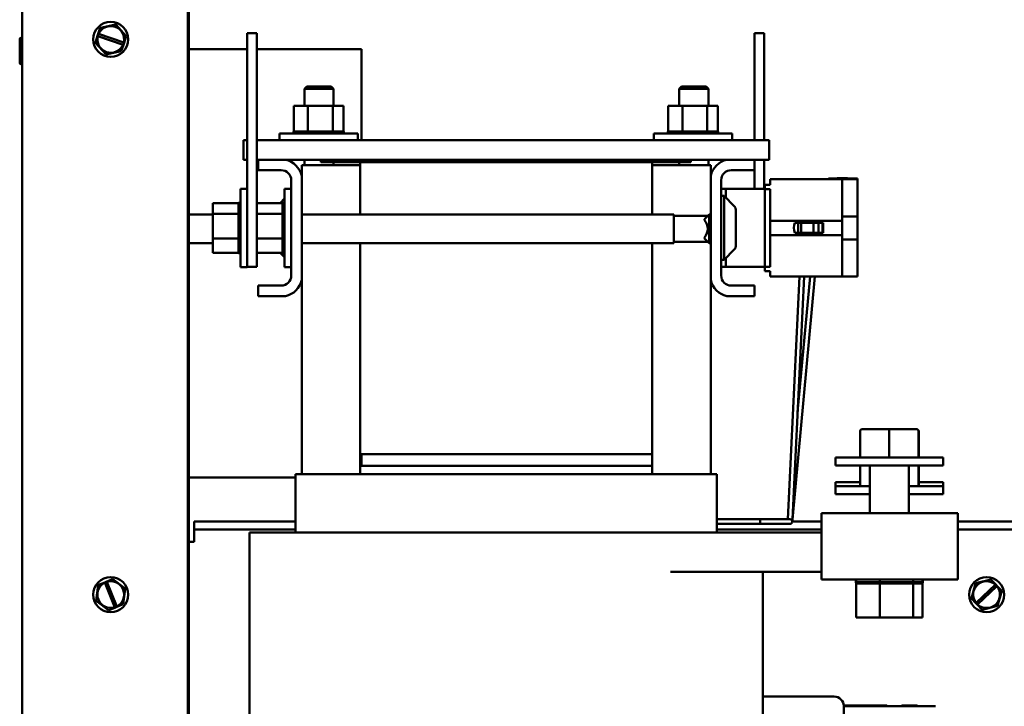
# Model space of a CAD drawing. Units: inches. Extents: x 1 to 305, y 5 to 193.
# Drawn here: x 149 to 161, y 60 to 69 of the extents above; entities that cross this region are included whole.
import ezdxf

# ---------------------------------------------------------------- set-up
doc = ezdxf.new("R2010")
doc.units = ezdxf.units.IN
doc.header["$LTSCALE"] = 9
doc.header["$MEASUREMENT"] = 0
doc.linetypes.add('DOUBLE_DASH_CHAIN', pattern=[1.2403, 0.6614, -0.0827, 0.1654, -0.0827, 0.1654, -0.0827])
doc.layers.add('Section Line (ANSI)', color=7, linetype='DOUBLE_DASH_CHAIN', lineweight=70)
doc.layers.add('Visible (ANSI)', color=7, linetype='Continuous', lineweight=50)

# ---------------------------------------------------------------- blocks, each defined once
blk = doc.blocks.new('2dTransSection1')
at = {"layer": 'Section Line (ANSI)', "linetype": 'DOUBLE_DASH_CHAIN', "ltscale": 0.512608}
blk.add_line((16.7766, 8.0039), (16.7766, 4.5081), dxfattribs=at)

msp = doc.modelspace()

# ---------------------------------------------------------------- linework, layer by layer
at = {"layer": 'Visible (ANSI)'}
for p, q in [((148.8594, 47.3591), (148.8594, 98.2791)), ((150.9894, 47.3591), (150.9894, 98.2791)), ((149.8588, 69.051), (149.8335, 68.9734)), ((149.8588, 69.051), (149.8593, 69.0523)), ((149.8593, 69.0523), (149.8607, 69.0526)), ((150.0556, 69.0939), (149.8607, 69.0526)), ((150.0556, 69.0939), (150.057, 69.0942)), ((150.057, 69.0942), (150.0579, 69.0931)), ((150.1911, 68.9449), (150.0579, 69.0931)), ((148.8257, 68.9057), (148.8257, 68.6024)), ((149.8247, 68.9463), (149.7971, 68.8615)), ((149.8247, 68.9463), (149.8335, 68.9734)), ((149.8285, 68.9451), (149.8247, 68.9463)), ((150.1517, 68.8342), (149.8285, 68.9451)), ((149.8335, 68.9734), (149.8379, 68.9719)), ((149.8379, 68.9719), (150.1608, 68.8611)), ((150.1646, 68.8598), (150.1916, 68.9426)), ((150.1911, 68.9449), (150.1921, 68.9439)), ((150.1921, 68.9439), (150.1916, 68.9426)), ((151.7446, 68.7331), (151.7446, 68.9831)), ((151.8696, 68.9831), (151.7446, 68.9831)), ((151.8696, 68.7331), (151.8696, 68.9831)), ((158.2556, 68.7331), (158.2556, 68.9831)), ((158.3806, 68.9831), (158.2556, 68.9831)), ((158.3806, 68.7331), (158.3806, 68.9831)), ((149.7967, 68.8602), (149.7971, 68.8615)), ((149.7976, 68.8592), (149.7967, 68.8602)), ((149.7976, 68.8592), (149.9308, 68.711)), ((149.9331, 68.7102), (150.1281, 68.7515)), ((150.1294, 68.7518), (150.1281, 68.7515)), ((150.1299, 68.7531), (150.1294, 68.7518)), ((150.1299, 68.7531), (150.1558, 68.8328)), ((150.1558, 68.8328), (150.1517, 68.8342)), ((150.1646, 68.8598), (150.1558, 68.8328)), ((150.1608, 68.8611), (150.1646, 68.8598)), ((151.7446, 68.778), (150.9894, 68.778)), ((153.2139, 68.778), (151.8696, 68.778)), ((153.2139, 68.778), (153.2139, 67.6081)), ((149.9318, 68.7099), (149.9308, 68.711)), ((149.9331, 68.7102), (149.9318, 68.7099)), ((151.7446, 68.7331), (151.7446, 66.2331)), ((151.8696, 68.7331), (151.8696, 66.2331)), ((158.2556, 68.7331), (158.2556, 67.6081)), ((158.3806, 68.7331), (158.3806, 67.6081)), ((152.5095, 68.2991), (152.4795, 68.2691)), ((152.8545, 68.2691), (152.4795, 68.2691)), ((152.4795, 68.2691), (152.4795, 68.0491)), ((152.5095, 68.2991), (152.8245, 68.2991)), ((152.8245, 68.2991), (152.8545, 68.2691)), ((152.8545, 68.2691), (152.8545, 68.0491)), ((157.3195, 68.2991), (157.2895, 68.2691)), ((157.6645, 68.2691), (157.2895, 68.2691)), ((157.2895, 68.2691), (157.2895, 68.0491)), ((157.3195, 68.2991), (157.6345, 68.2991)), ((157.6345, 68.2991), (157.6645, 68.2691)), ((157.6645, 68.2691), (157.6645, 68.0491)), ((152.3422, 68.0491), (152.3422, 67.7201)), ((152.5237, 68.0491), (152.3422, 68.0491)), ((152.5237, 68.0491), (152.5237, 67.7201)), ((152.8431, 68.0491), (152.5237, 68.0491)), ((152.8431, 68.0491), (152.8431, 67.7201)), ((152.981, 68.0491), (152.8431, 68.0491)), ((152.981, 68.0491), (152.981, 67.7201)), ((157.1486, 68.0491), (157.1486, 67.7201)), ((157.3301, 68.0491), (157.1486, 68.0491)), ((157.3301, 68.0491), (157.3301, 67.7201)), ((157.6495, 68.0491), (157.3301, 68.0491)), ((157.6495, 68.0491), (157.6495, 67.7201)), ((157.7874, 68.0491), (157.6495, 68.0491)), ((157.7874, 68.0491), (157.7874, 67.7201)), ((151.6966, 67.6081), (151.6966, 67.3581)), ((151.7446, 67.6081), (151.6966, 67.6081)), ((158.443, 67.6081), (151.8696, 67.6081)), ((152.1581, 67.6941), (153.1651, 67.6941)), ((152.1581, 67.6081), (152.1581, 67.6941)), ((152.3386, 67.7201), (152.3386, 67.7201)), ((152.3422, 67.7201), (152.3386, 67.7201)), ((152.3386, 67.7201), (152.3386, 67.6941)), ((152.3386, 67.7201), (152.3386, 67.6941)), ((152.3422, 67.7201), (152.3463, 67.7201)), ((152.3463, 67.7201), (152.347, 67.7201)), ((152.3463, 67.7201), (152.3463, 67.6941)), ((152.3661, 67.7201), (152.347, 67.7201)), ((152.347, 67.7201), (152.347, 67.6941)), ((152.3661, 67.7201), (152.3674, 67.7201)), ((152.3661, 67.7201), (152.3661, 67.6941)), ((152.3973, 67.7201), (152.3674, 67.7201)), ((152.3674, 67.7201), (152.3674, 67.6941)), ((152.3973, 67.7201), (152.3991, 67.7201)), ((152.3973, 67.7201), (152.3973, 67.6941)), ((152.4387, 67.7201), (152.3991, 67.7201)), ((152.3991, 67.7201), (152.3991, 67.6941)), ((152.4387, 67.7201), (152.4409, 67.7201)), ((152.4387, 67.7201), (152.4387, 67.6941)), ((152.4886, 67.7201), (152.4409, 67.7201)), ((152.4409, 67.7201), (152.4409, 67.6941)), ((152.4886, 67.7201), (152.4912, 67.7201)), ((152.4886, 67.7201), (152.4886, 67.6941)), ((152.5049, 67.7201), (152.4912, 67.7201)), ((152.4912, 67.7201), (152.4912, 67.6941)), ((152.5049, 67.7201), (152.5237, 67.7201)), ((152.5237, 67.7201), (152.5452, 67.7201)), ((152.5452, 67.7201), (152.5481, 67.7201)), ((152.5452, 67.7201), (152.5452, 67.6941)), ((152.5606, 67.7201), (152.5481, 67.7201)), ((152.5481, 67.7201), (152.5481, 67.6941)), ((152.5606, 67.7201), (152.5887, 67.7201)), ((152.6062, 67.7201), (152.5887, 67.7201)), ((152.6062, 67.7201), (152.6093, 67.7201)), ((152.6062, 67.7201), (152.6062, 67.6941)), ((152.6694, 67.7201), (152.6093, 67.7201)), ((152.6093, 67.7201), (152.6093, 67.6941)), ((152.6694, 67.7201), (152.6725, 67.7201)), ((152.6694, 67.7201), (152.6694, 67.6941)), ((152.7323, 67.7201), (152.6725, 67.7201)), ((152.6725, 67.7201), (152.6725, 67.6941)), ((152.7323, 67.7201), (152.7353, 67.7201)), ((152.7323, 67.7201), (152.7323, 67.6941)), ((152.7924, 67.7201), (152.7353, 67.7201)), ((152.7353, 67.7201), (152.7353, 67.6941)), ((152.7924, 67.7201), (152.7953, 67.7201)), ((152.7924, 67.7201), (152.7924, 67.6941)), ((152.7953, 67.7201), (152.7953, 67.6941)), ((152.7953, 67.7201), (152.8431, 67.7201)), ((152.8431, 67.7201), (152.8448, 67.7201)), ((152.8476, 67.7201), (152.8448, 67.7201)), ((152.8476, 67.7201), (152.8501, 67.7201)), ((152.8476, 67.7201), (152.8476, 67.6941)), ((152.8501, 67.7201), (152.8501, 67.6941)), ((152.8501, 67.7201), (152.8668, 67.7201)), ((152.8956, 67.7201), (152.8668, 67.7201)), ((152.8956, 67.7201), (152.8977, 67.7201)), ((152.8956, 67.7201), (152.8956, 67.6941)), ((152.9346, 67.7201), (152.8977, 67.7201)), ((152.8977, 67.7201), (152.8977, 67.6941)), ((152.9346, 67.7201), (152.9362, 67.7201)), ((152.9346, 67.7201), (152.9346, 67.6941)), ((152.9631, 67.7201), (152.9362, 67.7201)), ((152.9362, 67.7201), (152.9362, 67.6941)), ((152.9631, 67.7201), (152.9642, 67.7201)), ((152.9631, 67.7201), (152.9631, 67.6941)), ((152.98, 67.7201), (152.9642, 67.7201)), ((152.9642, 67.7201), (152.9642, 67.6941)), ((152.98, 67.7201), (152.9805, 67.7201)), ((152.98, 67.7201), (152.98, 67.6941)), ((152.9847, 67.7201), (152.9805, 67.7201)), ((152.9805, 67.7201), (152.9805, 67.6941)), ((152.9847, 67.7201), (152.9847, 67.6941)), ((153.1651, 67.6081), (153.1651, 67.6941)), ((156.9645, 67.6941), (157.9715, 67.6941)), ((156.9645, 67.6081), (156.9645, 67.6941)), ((157.1449, 67.7201), (157.145, 67.7201)), ((157.1449, 67.7201), (157.1449, 67.6941)), ((157.1486, 67.7201), (157.145, 67.7201)), ((157.145, 67.7201), (157.145, 67.6941)), ((157.1486, 67.7201), (157.1527, 67.7201)), ((157.1527, 67.7201), (157.1534, 67.7201)), ((157.1527, 67.7201), (157.1527, 67.6941)), ((157.1725, 67.7201), (157.1534, 67.7201)), ((157.1534, 67.7201), (157.1534, 67.6941)), ((157.1725, 67.7201), (157.1738, 67.7201)), ((157.1725, 67.7201), (157.1725, 67.6941)), ((157.2037, 67.7201), (157.1738, 67.7201)), ((157.1738, 67.7201), (157.1738, 67.6941)), ((157.2037, 67.7201), (157.2055, 67.7201)), ((157.2037, 67.7201), (157.2037, 67.6941)), ((157.2451, 67.7201), (157.2055, 67.7201)), ((157.2055, 67.7201), (157.2055, 67.6941)), ((157.2451, 67.7201), (157.2473, 67.7201)), ((157.2451, 67.7201), (157.2451, 67.6941)), ((157.295, 67.7201), (157.2473, 67.7201)), ((157.2473, 67.7201), (157.2473, 67.6941)), ((157.295, 67.7201), (157.2976, 67.7201)), ((157.295, 67.7201), (157.295, 67.6941)), ((157.3113, 67.7201), (157.2976, 67.7201)), ((157.2976, 67.7201), (157.2976, 67.6941)), ((157.3113, 67.7201), (157.3301, 67.7201)), ((157.3301, 67.7201), (157.3516, 67.7201)), ((157.3516, 67.7201), (157.3545, 67.7201)), ((157.3516, 67.7201), (157.3516, 67.6941)), ((157.367, 67.7201), (157.3545, 67.7201)), ((157.3545, 67.7201), (157.3545, 67.6941)), ((157.367, 67.7201), (157.3951, 67.7201)), ((157.4126, 67.7201), (157.3951, 67.7201)), ((157.4126, 67.7201), (157.4157, 67.7201)), ((157.4126, 67.7201), (157.4126, 67.6941)), ((157.4758, 67.7201), (157.4157, 67.7201)), ((157.4157, 67.7201), (157.4157, 67.6941)), ((157.4758, 67.7201), (157.4789, 67.7201)), ((157.4758, 67.7201), (157.4758, 67.6941)), ((157.5387, 67.7201), (157.4789, 67.7201)), ((157.4789, 67.7201), (157.4789, 67.6941)), ((157.5387, 67.7201), (157.5417, 67.7201)), ((157.5387, 67.7201), (157.5387, 67.6941)), ((157.5988, 67.7201), (157.5417, 67.7201)), ((157.5417, 67.7201), (157.5417, 67.6941)), ((157.5988, 67.7201), (157.6016, 67.7201)), ((157.5988, 67.7201), (157.5988, 67.6941)), ((157.6016, 67.7201), (157.6016, 67.6941)), ((157.6016, 67.7201), (157.6495, 67.7201)), ((157.6495, 67.7201), (157.6512, 67.7201)), ((157.654, 67.7201), (157.6512, 67.7201)), ((157.654, 67.7201), (157.6565, 67.7201)), ((157.654, 67.7201), (157.654, 67.6941)), ((157.6565, 67.7201), (157.6565, 67.6941)), ((157.6565, 67.7201), (157.6732, 67.7201)), ((157.7019, 67.7201), (157.6732, 67.7201)), ((157.7019, 67.7201), (157.7041, 67.7201)), ((157.7019, 67.7201), (157.7019, 67.6941)), ((157.7409, 67.7201), (157.7041, 67.7201)), ((157.7041, 67.7201), (157.7041, 67.6941)), ((157.7409, 67.7201), (157.7426, 67.7201)), ((157.7409, 67.7201), (157.7409, 67.6941)), ((157.7694, 67.7201), (157.7426, 67.7201)), ((157.7426, 67.7201), (157.7426, 67.6941)), ((157.7694, 67.7201), (157.7705, 67.7201)), ((157.7694, 67.7201), (157.7694, 67.6941)), ((157.7864, 67.7201), (157.7705, 67.7201)), ((157.7705, 67.7201), (157.7705, 67.6941)), ((157.7864, 67.7201), (157.7869, 67.7201)), ((157.7864, 67.7201), (157.7864, 67.6941)), ((157.7911, 67.7201), (157.7869, 67.7201)), ((157.7869, 67.7201), (157.7869, 67.6941)), ((157.7911, 67.7201), (157.7911, 67.6941)), ((157.9715, 67.6081), (157.9715, 67.6941)), ((158.443, 67.3581), (158.443, 67.6081)), ((151.6966, 67.3581), (151.7446, 67.3581)), ((151.8696, 67.3581), (151.8846, 67.3581)), ((151.8846, 67.2241), (151.8846, 67.3581)), ((151.8846, 67.3581), (152.2372, 67.3581)), ((152.2372, 67.3581), (152.6896, 67.3581)), ((152.4795, 67.3581), (152.4795, 67.2881)), ((152.6896, 67.3281), (152.6896, 67.3581)), ((152.6896, 67.3581), (153.1896, 67.3581)), ((153.1896, 67.3581), (153.1896, 67.3281)), ((156.9396, 67.3581), (153.1896, 67.3581)), ((156.9396, 67.3281), (156.9396, 67.3581)), ((156.9396, 67.3581), (157.4396, 67.3581)), ((157.4396, 67.3581), (157.4396, 67.3281)), ((157.4396, 67.3581), (157.902, 67.3581)), ((157.6645, 67.3581), (157.6645, 67.2881)), ((157.902, 67.3581), (158.2546, 67.3581)), ((158.2546, 67.3581), (158.2546, 67.2241)), ((158.2546, 67.3581), (158.443, 67.3581)), ((158.2556, 67.3581), (158.2556, 66.9831)), ((158.3806, 67.3581), (158.3806, 66.9831)), ((152.4446, 67.2881), (153.1946, 67.2881)), ((152.4446, 67.2881), (152.4446, 67.1507)), ((153.1896, 67.3281), (152.6896, 67.3281)), ((152.8545, 67.3281), (152.8545, 67.2881)), ((153.1896, 67.3281), (153.1946, 67.3281)), ((153.1946, 66.6549), (153.1946, 67.3281)), ((153.1946, 67.3281), (156.9446, 67.3281)), ((157.4396, 67.3281), (156.9446, 67.3281)), ((156.9446, 67.3281), (156.9446, 66.6549)), ((157.6946, 67.2881), (156.9446, 67.2881)), ((157.2895, 67.3281), (157.2895, 67.2881)), ((157.6946, 67.1507), (157.6946, 67.2881)), ((152.1806, 67.2241), (151.8846, 67.2241)), ((152.4446, 67.1507), (152.4446, 65.8155)), ((157.6946, 65.8155), (157.6946, 67.1507)), ((158.2546, 67.2241), (157.9586, 67.2241)), ((158.4586, 67.1081), (158.4586, 67.0371)), ((158.4586, 67.1081), (159.3806, 67.1081)), ((159.2036, 67.1181), (159.2036, 67.1081)), ((159.2036, 67.1181), (159.5786, 67.1181)), ((159.3182, 67.1231), (159.3186, 67.1231)), ((159.3182, 67.1231), (159.3182, 67.1181)), ((159.3186, 67.1231), (159.3209, 67.1231)), ((159.3186, 67.1231), (159.3186, 67.1181)), ((159.3209, 67.1231), (159.3357, 67.1231)), ((159.3209, 67.1231), (159.3209, 67.1181)), ((159.3357, 67.1231), (159.4459, 67.1231)), ((159.3357, 67.1231), (159.3357, 67.1181)), ((159.3806, 66.5757), (159.3806, 67.1081)), ((159.5786, 67.1081), (159.3806, 67.1081)), ((159.4459, 67.1231), (159.4459, 67.1181)), ((159.4459, 67.1231), (159.4481, 67.1231)), ((159.4481, 67.1231), (159.4481, 67.1181)), ((159.5786, 67.1081), (159.5786, 67.1181)), ((159.5786, 67.0581), (159.5786, 67.1081)), ((151.6586, 65.9796), (151.6586, 66.9866)), ((151.7446, 66.9866), (151.6586, 66.9866)), ((152.2246, 65.9796), (152.2246, 66.9866)), ((152.3106, 66.9866), (152.2246, 66.9866)), ((152.3106, 65.8721), (152.3106, 67.0941)), ((157.8286, 67.0941), (157.8286, 65.8721)), ((157.8886, 66.9831), (157.8286, 66.9831)), ((157.8886, 66.9831), (157.8886, 66.8706)), ((157.9486, 66.9831), (157.8886, 66.9831)), ((157.9486, 66.9831), (158.2686, 66.9831)), ((158.3886, 66.9831), (158.2686, 66.9831)), ((158.3806, 66.9866), (158.3886, 66.9866)), ((158.4586, 67.0371), (158.3886, 67.0371)), ((158.3886, 66.9831), (158.3886, 67.0371)), ((158.3886, 66.9831), (158.3886, 65.9831)), ((158.3886, 66.9811), (158.4586, 66.9811)), ((158.4586, 66.9811), (158.4586, 66.5757)), ((159.5786, 67.0581), (159.5786, 66.6301)), ((152.1685, 66.8025), (152.2246, 66.8586)), ((157.8286, 66.8946), (157.8646, 66.8946)), ((157.8646, 66.0716), (157.8646, 66.8946)), ((157.997, 66.7621), (157.8646, 66.8946)), ((151.3036, 66.8025), (151.6326, 66.8025)), ((151.3036, 66.8025), (151.3036, 66.6646)), ((151.6326, 66.8061), (151.6326, 66.8019)), ((151.6326, 66.8061), (151.6586, 66.8061)), ((151.6326, 66.8014), (151.6326, 66.8019)), ((151.6326, 66.8019), (151.6586, 66.8019)), ((151.6326, 66.8014), (151.6326, 66.7856)), ((151.6326, 66.8014), (151.6586, 66.8014)), ((151.6326, 66.7845), (151.6326, 66.7856)), ((151.6326, 66.7856), (151.6586, 66.7856)), ((151.6326, 66.7845), (151.6326, 66.7576)), ((151.6326, 66.7845), (151.6586, 66.7845)), ((151.6326, 66.756), (151.6326, 66.7576)), ((151.6326, 66.7576), (151.6586, 66.7576)), ((151.6326, 66.756), (151.6326, 66.7191)), ((151.6326, 66.756), (151.6586, 66.756)), ((151.8696, 66.8025), (152.1986, 66.8025)), ((152.1986, 66.8061), (152.1986, 66.8019)), ((152.1986, 66.8061), (152.2246, 66.8061)), ((152.1986, 66.8014), (152.1986, 66.8019)), ((152.1986, 66.8019), (152.2246, 66.8019)), ((152.1986, 66.8014), (152.1986, 66.7856)), ((152.1986, 66.8014), (152.2246, 66.8014)), ((152.1986, 66.7845), (152.1986, 66.7856)), ((152.1986, 66.7856), (152.2246, 66.7856)), ((152.1986, 66.7845), (152.1986, 66.7576)), ((152.1986, 66.7845), (152.2246, 66.7845)), ((152.1986, 66.756), (152.1986, 66.7576)), ((152.1986, 66.7576), (152.2246, 66.7576)), ((152.1986, 66.756), (152.1986, 66.7191)), ((152.1986, 66.756), (152.2246, 66.756)), ((151.3036, 66.6549), (150.9894, 66.6549)), ((151.3036, 66.6646), (151.6326, 66.6646)), ((151.3036, 66.6646), (151.3036, 66.3452)), ((151.6326, 66.717), (151.6326, 66.7191)), ((151.6326, 66.7191), (151.6586, 66.7191)), ((151.6326, 66.717), (151.6326, 66.6883)), ((151.6326, 66.717), (151.6586, 66.717)), ((151.6326, 66.6715), (151.6326, 66.6883)), ((151.6326, 66.669), (151.6326, 66.6715)), ((151.6326, 66.6715), (151.6586, 66.6715)), ((151.6326, 66.669), (151.6326, 66.6662)), ((151.6326, 66.669), (151.6586, 66.669)), ((151.6326, 66.6646), (151.6326, 66.6662)), ((151.6326, 66.6167), (151.6326, 66.6646)), ((151.6326, 66.6139), (151.6326, 66.6167)), ((151.6326, 66.6167), (151.6586, 66.6167)), ((151.6326, 66.6139), (151.6326, 66.5567)), ((151.6326, 66.6139), (151.6586, 66.6139)), ((151.8696, 66.6646), (152.1986, 66.6646)), ((152.1986, 66.717), (152.1986, 66.7191)), ((152.1986, 66.7191), (152.2246, 66.7191)), ((152.1986, 66.717), (152.1986, 66.6883)), ((152.1986, 66.717), (152.2246, 66.717)), ((152.1986, 66.6715), (152.1986, 66.6883)), ((152.1986, 66.669), (152.1986, 66.6715)), ((152.1986, 66.6715), (152.2246, 66.6715)), ((152.1986, 66.669), (152.1986, 66.6662)), ((152.1986, 66.669), (152.2246, 66.669)), ((152.1986, 66.6646), (152.1986, 66.6662)), ((152.1986, 66.6167), (152.1986, 66.6646)), ((152.1986, 66.6139), (152.1986, 66.6167)), ((152.1986, 66.6167), (152.2246, 66.6167)), ((152.1986, 66.6139), (152.1986, 66.5567)), ((152.1986, 66.6139), (152.2246, 66.6139)), ((157.2226, 66.6549), (152.4446, 66.6549)), ((157.2226, 66.2879), (157.2226, 66.6549)), ((157.2226, 66.6364), (157.6561, 66.6364)), ((157.6146, 66.5949), (157.6746, 66.6549)), ((157.6146, 66.5949), (157.6146, 66.5808)), ((157.6746, 66.2879), (157.6746, 66.6549)), ((157.6946, 66.6549), (157.6746, 66.6549)), ((158.0146, 66.7197), (158.0146, 66.2464)), ((159.5786, 66.6301), (159.3806, 66.6301)), ((159.5786, 66.6301), (159.5786, 66.336)), ((151.6326, 66.5537), (151.6326, 66.5567)), ((151.6326, 66.5567), (151.6586, 66.5567)), ((151.6326, 66.5537), (151.6326, 66.4939)), ((151.6326, 66.5537), (151.6586, 66.5537)), ((151.6326, 66.4909), (151.6326, 66.4939)), ((151.6326, 66.4939), (151.6586, 66.4939)), ((151.6326, 66.4909), (151.6326, 66.4307)), ((151.6326, 66.4909), (151.6586, 66.4909)), ((152.1986, 66.5537), (152.1986, 66.5567)), ((152.1986, 66.5567), (152.2246, 66.5567)), ((152.1986, 66.5537), (152.1986, 66.4939)), ((152.1986, 66.5537), (152.2246, 66.5537)), ((152.1986, 66.4909), (152.1986, 66.4939)), ((152.1986, 66.4939), (152.2246, 66.4939)), ((152.1986, 66.4909), (152.1986, 66.4307)), ((152.1986, 66.4909), (152.2246, 66.4909)), ((158.4586, 66.5757), (158.4586, 66.3904)), ((158.4586, 66.5757), (159.3806, 66.5757)), ((158.7747, 66.5473), (159.1387, 66.5473)), ((158.8174, 66.4189), (158.8174, 66.5473)), ((158.8552, 66.4189), (158.8552, 66.5473)), ((159.0138, 66.4189), (159.0138, 66.5473)), ((159.0776, 66.4189), (159.0776, 66.5473)), ((159.1286, 66.4189), (159.1286, 66.5473)), ((159.1387, 66.5473), (159.1387, 66.4189)), ((159.3806, 66.3904), (159.3806, 66.5757)), ((151.3036, 66.3452), (151.6326, 66.3452)), ((151.3036, 66.3452), (151.3036, 66.1636)), ((151.6326, 66.4277), (151.6326, 66.4307)), ((151.6326, 66.4307), (151.6586, 66.4307)), ((151.6326, 66.4277), (151.6326, 66.4102)), ((151.6326, 66.4277), (151.6586, 66.4277)), ((151.6326, 66.3821), (151.6326, 66.4102)), ((151.6326, 66.3821), (151.6326, 66.3695)), ((151.6326, 66.3666), (151.6326, 66.3695)), ((151.6326, 66.3695), (151.6586, 66.3695)), ((151.6326, 66.3666), (151.6586, 66.3666)), ((151.6326, 66.3452), (151.6326, 66.3666)), ((151.6326, 66.3264), (151.6326, 66.3452)), ((151.8696, 66.3452), (152.1986, 66.3452)), ((152.1986, 66.4277), (152.1986, 66.4307)), ((152.1986, 66.4307), (152.2246, 66.4307)), ((152.1986, 66.4277), (152.1986, 66.4102)), ((152.1986, 66.4277), (152.2246, 66.4277)), ((152.1986, 66.3821), (152.1986, 66.4102)), ((152.1986, 66.3821), (152.1986, 66.3695)), ((152.1986, 66.3666), (152.1986, 66.3695)), ((152.1986, 66.3695), (152.2246, 66.3695)), ((152.1986, 66.3666), (152.2246, 66.3666)), ((152.1986, 66.3452), (152.1986, 66.3666)), ((152.1986, 66.3264), (152.1986, 66.3452)), ((157.6146, 66.362), (157.6146, 66.3479)), ((157.6146, 66.3479), (157.6746, 66.2879)), ((158.4586, 66.3904), (158.4586, 65.9851)), ((159.3806, 66.3904), (158.4586, 66.3904)), ((159.1387, 66.4189), (158.7747, 66.4189)), ((159.3806, 65.8581), (159.3806, 66.3904)), ((151.3036, 66.2879), (150.9894, 66.2879)), ((151.6326, 66.3264), (151.6326, 66.3127)), ((151.6326, 66.3101), (151.6326, 66.3127)), ((151.6326, 66.3127), (151.6586, 66.3127)), ((151.6326, 66.3101), (151.6326, 66.2624)), ((151.6326, 66.3101), (151.6586, 66.3101)), ((151.6326, 66.2601), (151.6326, 66.2624)), ((151.6326, 66.2624), (151.6586, 66.2624)), ((151.6326, 66.2601), (151.6326, 66.2206)), ((151.6326, 66.2601), (151.6586, 66.2601)), ((151.6326, 66.2188), (151.6326, 66.2206)), ((151.6326, 66.2206), (151.6586, 66.2206)), ((151.6326, 66.2188), (151.6326, 66.1888)), ((151.6326, 66.2188), (151.6586, 66.2188)), ((151.7446, 65.9831), (151.7446, 66.2331)), ((151.8696, 65.9831), (151.8696, 66.2331)), ((152.1986, 66.3264), (152.1986, 66.3127)), ((152.1986, 66.3101), (152.1986, 66.3127)), ((152.1986, 66.3127), (152.2246, 66.3127)), ((152.1986, 66.3101), (152.1986, 66.2624)), ((152.1986, 66.3101), (152.2246, 66.3101)), ((152.1986, 66.2601), (152.1986, 66.2624)), ((152.1986, 66.2624), (152.2246, 66.2624)), ((152.1986, 66.2601), (152.1986, 66.2206)), ((152.1986, 66.2601), (152.2246, 66.2601)), ((152.1986, 66.2188), (152.1986, 66.2206)), ((152.1986, 66.2206), (152.2246, 66.2206)), ((152.1986, 66.2188), (152.1986, 66.1888)), ((152.1986, 66.2188), (152.2246, 66.2188)), ((157.2226, 66.2879), (152.4446, 66.2879)), ((153.1946, 63.5781), (153.1946, 66.2879)), ((156.9446, 66.2879), (156.9446, 63.5781)), ((157.2226, 66.3064), (157.6561, 66.3064)), ((157.6946, 66.2879), (157.6746, 66.2879)), ((159.3806, 66.336), (159.5786, 66.336)), ((159.5786, 66.336), (159.5786, 65.9081)), ((151.3036, 66.1636), (151.6326, 66.1636)), ((151.6326, 66.1876), (151.6326, 66.1888)), ((151.6326, 66.1888), (151.6586, 66.1888)), ((151.6326, 66.1876), (151.6326, 66.1684)), ((151.6326, 66.1876), (151.6586, 66.1876)), ((151.6326, 66.1677), (151.6326, 66.1684)), ((151.6326, 66.1684), (151.6586, 66.1684)), ((151.6326, 66.1677), (151.6586, 66.1677)), ((151.6326, 66.1636), (151.6326, 66.1677)), ((151.6326, 66.1636), (151.6326, 66.1601)), ((151.6326, 66.16), (151.6326, 66.1601)), ((151.6326, 66.1601), (151.6586, 66.1601)), ((151.6326, 66.16), (151.6586, 66.16)), ((151.8696, 66.1636), (152.1986, 66.1636)), ((152.1685, 66.1636), (152.2246, 66.1076)), ((152.1986, 66.1876), (152.1986, 66.1888)), ((152.1986, 66.1888), (152.2246, 66.1888)), ((152.1986, 66.1876), (152.1986, 66.1684)), ((152.1986, 66.1876), (152.2246, 66.1876)), ((152.1986, 66.1677), (152.1986, 66.1684)), ((152.1986, 66.1684), (152.2246, 66.1684)), ((152.1986, 66.1677), (152.2246, 66.1677)), ((152.1986, 66.1636), (152.1986, 66.1677)), ((152.1986, 66.1636), (152.1986, 66.1601)), ((152.1986, 66.16), (152.1986, 66.1601)), ((152.1986, 66.1601), (152.2246, 66.1601)), ((152.1986, 66.16), (152.2246, 66.16)), ((157.997, 66.204), (157.8646, 66.0716)), ((157.8886, 66.0956), (157.8886, 65.9831)), ((151.7446, 65.9796), (151.6586, 65.9796)), ((151.7446, 65.9796), (151.7446, 65.9831)), ((151.8696, 65.9831), (151.7446, 65.9831)), ((152.3106, 65.9796), (152.2246, 65.9796)), ((157.8286, 66.0716), (157.8646, 66.0716)), ((157.8886, 65.9831), (157.8286, 65.9831)), ((157.9486, 65.9831), (157.8886, 65.9831)), ((158.2686, 65.9831), (157.9486, 65.9831)), ((158.2686, 65.9831), (158.3886, 65.9831)), ((158.3806, 65.9831), (158.3806, 65.9796)), ((158.3806, 65.9796), (158.3886, 65.9796)), ((158.4586, 65.9851), (158.3886, 65.9851)), ((158.3886, 65.9291), (158.3886, 65.9831)), ((158.3886, 65.9291), (158.4586, 65.9291)), ((158.4586, 65.9291), (158.4586, 65.8581)), ((158.4586, 65.8581), (159.3806, 65.8581)), ((158.6827, 62.7465), (158.8348, 65.8581)), ((158.7426, 62.7436), (158.8949, 65.8581)), ((158.7438, 62.7423), (159.0297, 65.8581)), ((158.8098, 64.1186), (158.9695, 65.8581)), ((159.3806, 65.8581), (159.5786, 65.8581)), ((159.5786, 65.8581), (159.5786, 65.9081)), ((151.8846, 65.6081), (151.8846, 65.7421)), ((151.8846, 65.7421), (152.1806, 65.7421)), ((152.4446, 65.8155), (152.4446, 63.3231)), ((157.6946, 63.3231), (157.6946, 65.8155)), ((157.9586, 65.7421), (158.2546, 65.7421)), ((158.2546, 65.7421), (158.2546, 65.6081)), ((152.2372, 65.6081), (151.8846, 65.6081)), ((158.2546, 65.6081), (157.902, 65.6081)), ((159.6111, 63.8721), (159.6111, 63.5381)), ((159.9853, 63.9021), (159.6412, 63.9021)), ((159.9852, 63.8721), (159.9852, 63.5381)), ((160.3312, 63.9021), (159.9853, 63.9021)), ((160.3329, 63.9021), (160.3312, 63.9021)), ((160.3611, 63.8721), (160.3611, 63.5381)), ((160.3629, 63.8721), (160.3629, 63.5381)), ((156.9446, 63.5781), (153.1946, 63.5781)), ((153.1946, 63.5781), (153.1946, 63.4281)), ((153.2139, 63.5781), (153.2139, 63.4281)), ((156.9446, 63.4281), (156.9446, 63.5781)), ((159.297, 63.5381), (160.677, 63.5381)), ((159.297, 63.4331), (159.297, 63.5381)), ((160.677, 63.4331), (160.677, 63.5381)), ((152.4315, 63.3231), (152.3646, 63.3231)), ((152.3646, 62.5731), (152.3646, 63.3231)), ((152.4315, 63.3231), (153.1815, 63.3231)), ((153.1946, 63.3231), (153.1815, 63.3231)), ((156.9446, 63.4281), (153.1946, 63.4281)), ((153.1946, 63.3231), (153.1946, 63.4281)), ((153.1946, 63.3231), (156.9446, 63.3231)), ((156.9446, 63.4281), (156.9446, 63.3231)), ((156.9578, 63.3231), (156.9446, 63.3231)), ((156.9578, 63.3231), (157.7078, 63.3231)), ((157.7746, 63.3231), (157.7078, 63.3231)), ((157.7746, 62.5731), (157.7746, 63.3231)), ((159.297, 63.4331), (160.677, 63.4331)), ((159.6111, 63.4331), (159.6111, 63.1691)), ((159.737, 63.4331), (159.737, 62.8231)), ((160.237, 63.4331), (160.237, 62.8231)), ((160.3611, 63.4331), (160.3611, 63.1691)), ((160.3629, 63.4331), (160.3629, 63.1691)), ((152.3646, 63.278), (150.9894, 63.278)), ((159.297, 63.2194), (159.6111, 63.2194)), ((159.297, 63.1691), (159.297, 63.2194)), ((160.3629, 63.2194), (160.677, 63.2194)), ((160.677, 63.1691), (160.677, 63.2194)), ((159.297, 63.1691), (159.737, 63.1691)), ((159.297, 63.0641), (159.297, 63.1691)), ((159.297, 63.0641), (159.737, 63.0641)), ((160.237, 63.1691), (160.677, 63.1691)), ((160.237, 63.0641), (160.677, 63.0641)), ((160.677, 63.0641), (160.677, 63.1691)), ((160.8646, 62.8231), (159.1146, 62.8231)), ((159.1146, 62.5731), (159.1146, 62.8231)), ((160.8646, 62.8231), (160.8646, 62.5731)), ((151.0644, 62.6121), (151.0644, 62.7171)), ((152.3646, 62.7171), (151.0644, 62.7171)), ((158.3269, 62.7451), (157.7746, 62.7451)), ((158.3269, 62.6851), (157.7746, 62.6851)), ((158.3269, 62.7451), (158.3269, 62.6851)), ((158.3269, 62.7451), (158.6812, 62.7451)), ((158.3269, 62.6851), (158.3269, 62.7451)), ((158.3269, 62.6851), (158.6812, 62.6851)), ((158.7112, 62.7451), (158.6812, 62.7451)), ((158.6812, 62.6851), (158.7112, 62.6851)), ((158.6827, 62.7465), (158.6826, 62.7451)), ((158.7411, 62.7136), (158.7426, 62.7436)), ((158.7411, 62.7131), (158.7438, 62.7423)), ((159.1146, 62.7171), (158.7415, 62.7171)), ((168.7289, 62.7171), (160.8646, 62.7171)), ((152.3646, 62.6121), (151.0644, 62.6121)), ((151.0644, 62.6121), (151.0644, 62.5071)), ((152.3345, 62.5731), (151.7746, 62.5731)), ((151.7746, 56.4531), (151.7746, 62.5731)), ((152.3345, 62.5731), (153.0845, 62.5731)), ((153.1946, 62.5731), (153.0845, 62.5731)), ((153.1946, 62.5731), (156.9446, 62.5731)), ((157.0548, 62.5731), (156.9446, 62.5731)), ((157.0548, 62.5731), (157.1801, 62.5731)), ((159.1146, 62.5731), (157.1801, 62.5731)), ((159.1146, 62.6121), (157.7746, 62.6121)), ((159.1146, 62.5731), (159.1146, 61.9731)), ((168.7289, 62.6121), (160.8646, 62.6121)), ((160.8646, 61.9731), (160.8646, 62.5731)), ((151.0644, 62.4546), (150.9894, 62.4546)), ((151.0644, 62.5071), (151.0644, 62.4546)), ((157.1801, 62.0681), (159.1146, 62.0681)), ((158.3646, 56.4531), (158.3646, 62.0681)), ((149.9177, 61.9347), (149.8353, 61.9006)), ((149.9177, 61.9347), (149.944, 61.9456)), ((149.9192, 61.9311), (149.9177, 61.9347)), ((150.0451, 61.6134), (149.9192, 61.9311)), ((150.0194, 61.9769), (149.944, 61.9456)), ((149.944, 61.9456), (149.9457, 61.9414)), ((149.9457, 61.9414), (150.0715, 61.624)), ((150.0194, 61.9769), (150.0207, 61.9774)), ((150.0207, 61.9774), (150.0218, 61.9766)), ((150.1799, 61.8553), (150.0218, 61.9766)), ((159.1146, 61.9731), (160.8646, 61.9731)), ((159.557, 61.9731), (159.557, 61.9328)), ((159.5614, 61.9731), (159.5614, 61.9371)), ((159.5614, 61.9371), (159.8665, 61.9371)), ((159.8665, 61.9731), (159.8665, 61.9371)), ((159.8665, 61.9371), (160.2921, 61.9371)), ((160.2921, 61.9731), (160.2921, 61.9371)), ((160.2921, 61.9371), (160.4127, 61.9371)), ((160.4127, 61.9731), (160.4127, 61.9371)), ((160.417, 61.9731), (160.417, 61.9328)), ((161.0932, 61.9207), (161.0388, 61.729)), ((161.0932, 61.9207), (161.0936, 61.9221)), ((161.0936, 61.9221), (161.095, 61.9224)), ((161.2882, 61.9711), (161.095, 61.9224)), ((161.2882, 61.9711), (161.2896, 61.9714)), ((161.2896, 61.9714), (161.2905, 61.9704)), ((161.3512, 61.908), (161.2905, 61.9704)), ((149.8339, 61.8987), (149.8079, 61.7011)), ((149.8339, 61.8987), (149.834, 61.9001)), ((149.834, 61.9001), (149.8353, 61.9006)), ((150.1549, 61.6554), (150.1809, 61.853)), ((150.1799, 61.8553), (150.181, 61.8544)), ((150.181, 61.8544), (150.1809, 61.853)), ((159.5979, 61.9178), (159.5614, 61.9178)), ((159.5614, 61.9178), (159.5614, 61.4848)), ((159.8299, 61.9178), (159.5979, 61.9178)), ((159.8665, 61.9178), (159.8299, 61.9178)), ((159.9175, 61.9178), (159.8665, 61.9178)), ((159.8665, 61.9178), (159.8665, 61.4848)), ((160.2411, 61.9178), (159.9175, 61.9178)), ((160.2921, 61.9178), (160.2411, 61.9178)), ((160.3066, 61.9178), (160.2921, 61.9178)), ((160.2921, 61.9178), (160.2921, 61.4848)), ((160.402, 61.9178), (160.3066, 61.9178)), ((160.4127, 61.9178), (160.402, 61.9178)), ((160.4127, 61.9178), (160.4127, 61.4848)), ((161.0996, 61.6712), (161.3482, 61.9052)), ((161.3678, 61.8846), (161.1189, 61.6504)), ((161.3482, 61.9052), (161.3512, 61.908)), ((161.3512, 61.908), (161.371, 61.8876)), ((161.371, 61.8876), (161.3678, 61.8846)), ((161.4293, 61.8274), (161.371, 61.8876)), ((161.3755, 61.6334), (161.4299, 61.8251)), ((161.4293, 61.8274), (161.4303, 61.8264)), ((161.4303, 61.8264), (161.4299, 61.8251)), ((149.8077, 61.6997), (149.8079, 61.7011)), ((149.8088, 61.6989), (149.8077, 61.6997)), ((149.8088, 61.6989), (149.9669, 61.5776)), ((161.0384, 61.7277), (161.0388, 61.729)), ((161.0394, 61.7267), (161.0384, 61.7277)), ((161.0394, 61.7267), (161.0963, 61.6681)), ((161.0963, 61.6681), (161.0996, 61.6712)), ((161.1161, 61.6477), (161.0963, 61.6681)), ((149.968, 61.5767), (149.9669, 61.5776)), ((149.9693, 61.5772), (149.968, 61.5767)), ((149.9693, 61.5772), (150.0467, 61.6093)), ((150.0467, 61.6093), (150.0451, 61.6134)), ((150.073, 61.6202), (150.0467, 61.6093)), ((150.0715, 61.624), (150.073, 61.6202)), ((150.073, 61.6202), (150.1534, 61.6535)), ((150.1547, 61.6541), (150.1534, 61.6535)), ((150.1549, 61.6554), (150.1547, 61.6541)), ((161.1189, 61.6504), (161.1161, 61.6477)), ((161.1161, 61.6477), (161.1782, 61.5837)), ((161.1792, 61.5827), (161.1782, 61.5837)), ((161.1805, 61.583), (161.1792, 61.5827)), ((161.1805, 61.583), (161.3737, 61.6317)), ((161.3751, 61.6321), (161.3737, 61.6317)), ((161.3755, 61.6334), (161.3751, 61.6321)), ((159.5614, 61.4848), (159.8665, 61.4848)), ((159.8665, 61.4848), (160.2921, 61.4848)), ((160.2921, 61.4848), (160.4127, 61.4848)), ((158.8408, 60.4698), (158.3646, 60.4698)), ((159.2772, 60.4698), (158.8408, 60.4698)), ((159.5654, 60.3546), (159.4018, 60.3546)), ((159.4022, 59.6948), (159.4022, 60.3448)), ((159.6618, 60.3438), (159.4022, 60.3438)), ((159.5654, 60.3546), (159.5546, 60.3438)), ((159.7603, 60.3546), (159.5654, 60.3546)), ((159.6618, 60.3438), (160.5797, 60.3438)), ((159.9548, 60.3546), (159.7603, 60.3546)), ((159.7603, 60.3546), (159.7711, 60.3438)), ((159.9548, 60.3546), (159.9656, 60.3438)), ((160.1485, 60.3546), (160.1377, 60.3438)), ((160.3434, 60.3546), (160.1485, 60.3546)), ((160.3434, 60.3546), (160.3542, 60.3438))]:
    msp.add_line(p, q, dxfattribs=at)
for centre in [(149.9944, 68.9021), (149.9944, 61.7771), (161.2344, 61.7771)]:
    msp.add_circle(centre, 0.225, dxfattribs=at)
for centre, radius, start, end in [((149.9944, 68.9021), 0.1714, 346.18137, 155.95609), ((148.8425, 68.9057), 0.0169, 0, 180), ((149.9944, 68.9021), 0.1714, 165.46438, 336.67309), ((148.8425, 68.6024), 0.0169, 180, 0), ((152.1806, 67.0941), 0.27, 12.10149, 77.89851), ((157.9586, 67.0941), 0.27, 102.10149, 167.89851), ((152.1806, 67.0941), 0.13, 0, 90), ((157.9586, 67.0941), 0.13, 90, 180), ((157.9546, 66.7197), 0.06, 0, 45), ((157.4911, 66.4714), 0.165, 318.4593, 41.5407), ((157.9546, 66.2464), 0.06, 315, 0), ((152.1806, 65.8721), 0.13, 270, 0), ((157.9586, 65.8721), 0.13, 180, 270), ((152.1806, 65.8721), 0.27, 282.10149, 347.89851), ((157.9586, 65.8721), 0.27, 192.10149, 257.89851), ((158.7112, 62.7151), 0.03, 270, 90), ((149.9944, 61.7771), 0.1714, 116.01964, 287.22835), ((149.9944, 61.7771), 0.1714, 296.73664, 106.51135), ((159.572, 61.9328), 0.015, 180, 270), ((160.402, 61.9328), 0.015, 270, 0), ((161.2344, 61.7771), 0.1714, 48.37742, 218.15214), ((161.2344, 61.7771), 0.1714, 227.66043, 38.86913), ((159.2772, 60.3448), 0.125, 0, 90)]:
    msp.add_arc(centre, radius, start, end, dxfattribs=at)
for centre, major_axis, ratio, start_param, end_param in [((158.8129, 66.4831), (0, 0.093), 0.5671642, 0.8089606, 2.332632), ((159.6412, 63.8721), (0.0301, 0), 0.9975596, 1.5707963, 3.1415927), ((159.9853, 63.8721), (0, -0.03), 0.0049108, 3.1415927, 4.712389), ((160.3312, 63.8721), (0, -0.03), 0.9975355, 1.5707963, 3.1415927), ((160.3329, 63.8721), (-0.0301, 0), 0.9975596, 3.1415927, 4.712389)]:
    msp.add_ellipse(centre, major_axis=major_axis, ratio=ratio, start_param=start_param, end_param=end_param, dxfattribs=at)

# ---------------------------------------------------------------- block references
at = {"layer": 'Section Line (ANSI)', "xscale": 9, "yscale": 9, "zscale": 9}
msp.add_blockref('2dTransSection1', (0, 0), dxfattribs=at)

doc.saveas('drawing.dxf')
